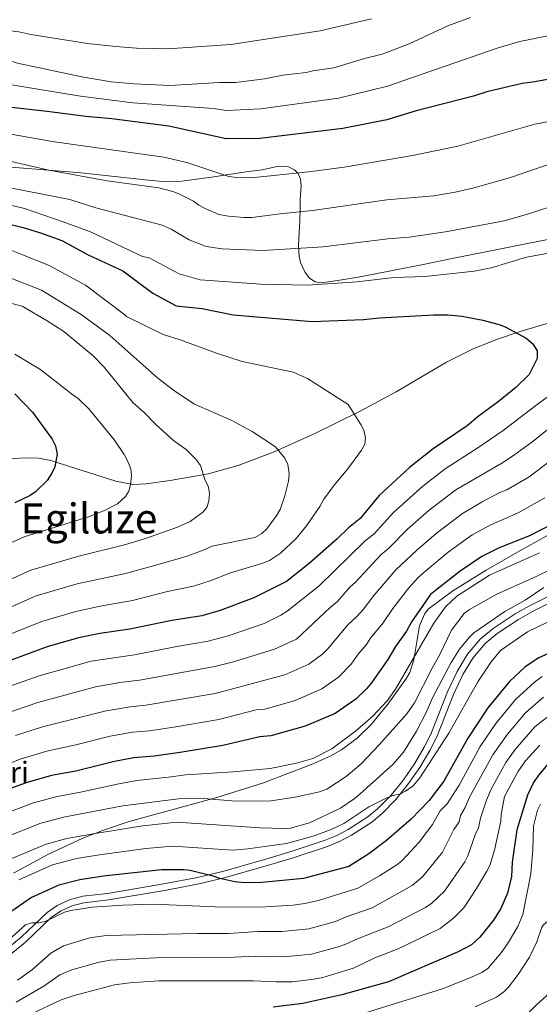
# Model space of a CAD drawing. Extents: x 593057 to 599885, y 789428 to 794152.
# Drawn here: x 598608 to 598807, y 790168 to 790546 of the extents above; entities that cross this region are included whole.
import ezdxf
from ezdxf.enums import TextEntityAlignment as Align

# ---------------------------------------------------------------- set-up
doc = ezdxf.new("R2010")
doc.units = 0
doc.header["$MEASUREMENT"] = 0
doc.linetypes.add('DGN Style 3', pattern=[116.598608, 83.28472, -33.313888])
for name, color, linetype in [('Nivel 21', 7, 'Continuous'), ('Nivel 35', 7, 'Continuous'), ('Nivel 4', 7, 'Continuous'), ('Nivel 43', 7, 'Continuous'), ('Nivel 45', 7, 'Continuous'), ('Nivel 5', 7, 'Continuous'), ('Nivel 57', 7, 'Continuous')]:
    doc.layers.add(name, color=color, linetype=linetype)
doc.styles.add('Style-times', font='times.shx', dxfattribs={"bigfont": 'timesbig.shx'})

msp = doc.modelspace()

# ---------------------------------------------------------------- linework, layer by layer
at = {"layer": 'Nivel 21', "color": 19, "linetype": 'DGN Style 3', "lineweight": 0}
for points in [[(598595.159, 790376.616, 755.272), (598609.776, 790377.514, 751.895), (598614.942, 790377.38, 750.917), (598619.767, 790376.389, 750.344), (598629.361, 790373.335, 749.211), (598644.725, 790368.583, 745.929), (598651.345, 790367.255, 744.47), (598656.218, 790367.439, 743.362), (598665.551, 790368.805, 741.369), (598680.132, 790371.308, 738.973), (598691.606, 790374.558, 737.331), (598705.523, 790379.714, 735.357), (598720.831, 790386.625, 732.831), (598738.527, 790395.36, 729.588), (598752.278, 790402.763, 727.595), (598771.604, 790414.236, 726.196), (598781.628, 790419.115, 725.842), (598790.906, 790422.858, 725.625), (598800.388, 790426.108, 725.389), (598811.177, 790429.313, 724.94)], [(598814.726, 790326.286, 683.131), (598803.546, 790320.701, 682.595), (598797.992, 790317.558, 682.455), (598789.574, 790312.037, 682.522), (598784.738, 790308.006, 682.492), (598779.685, 790302.098, 682.31), (598775.74, 790295.53, 682.089), (598771.999, 790287.697, 681.773), (598765.67, 790271.424, 681.04), (598763.125, 790266.402, 680.827), (598759.337, 790260.059, 680.651), (598755.107, 790253.961, 680.476), (598750.344, 790248.035, 680.062), (598745.208, 790242.836, 679.326), (598741.44, 790239.747, 678.899), (598733.884, 790234.827, 678.56), (598729.559, 790232.592, 678.46), (598725.04, 790230.723, 678.317), (598712.392, 790226.523, 677.592), (598702.252, 790223.445, 676.703), (598685.65, 790218.715, 673.75), (598676.002, 790216.442, 672.499), (598663.756, 790214.097, 671.546), (598641.477, 790210.369, 670.913), (598631.958, 790209.236, 670.913), (598626.921, 790207.936, 670.599), (598622.162, 790205.73, 670.151), (598618.287, 790203.084, 669.861), (598608.327, 790193.498, 669.334), (598598.688, 790185.754, 668.818)], [(598810.632, 790180.907, 636.966), (598811.362, 790175.217, 636.074), (598811.24, 790173.211, 635.65), (598809.998, 790171, 635.043), (598806.397, 790167.663, 634.071), (598799.413, 790160.94, 632.908), (598797.238, 790158.552, 632.362), (598789.049, 790146.311, 629.334), (598785.02, 790141.388, 627.99), (598781.656, 790138.019, 626.966), (598779.857, 790136.593, 626.352), (598775.886, 790134.221, 624.731), (598769.556, 790130.97, 622.038), (598765.472, 790128.201, 620.65), (598743.654, 790108, 615.216), (598734.238, 790100.489, 612.469), (598726.132, 790095.085, 610.387), (598724.165, 790094.023, 609.969), (598719.717, 790092.291, 609.219), (598711.987, 790090.785, 608.242), (598704.697, 790090.352, 607.492), (598699.158, 790090.572, 605.914), (598687.596, 790089.683, 603.146)]]:
    msp.add_polyline3d(points, dxfattribs=at)
at = {"layer": 'Nivel 21', "color": 19, "linetype": 'Continuous', "lineweight": 0}
msp.add_polyline3d([(598815.921, 790324.087, 683.131), (598804.721, 790318.494, 682.595), (598799.295, 790315.423, 682.455), (598791.065, 790310.026, 682.522), (598786.501, 790306.221, 682.492), (598781.72, 790300.631, 682.31), (598777.945, 790294.345, 682.089), (598774.296, 790286.704, 681.773), (598767.955, 790270.403, 681.04), (598765.316, 790265.195, 680.827), (598761.44, 790258.704, 680.651), (598757.11, 790252.464, 680.476), (598752.213, 790246.37, 680.062), (598746.895, 790240.985, 679.326), (598742.919, 790237.726, 678.899), (598735.143, 790232.664, 678.56), (598730.612, 790230.323, 678.46), (598725.913, 790228.378, 678.317), (598713.149, 790224.14, 677.592), (598702.957, 790221.046, 676.703), (598686.279, 790216.294, 673.75), (598676.523, 790213.997, 672.499), (598664.197, 790211.636, 671.546), (598641.832, 790207.894, 670.913), (598632.421, 790206.773, 670.913), (598627.766, 790205.573, 670.599), (598623.401, 790203.549, 670.151), (598619.87, 790201.137, 669.861), (598609.98, 790191.619, 669.334), (598600.143, 790183.715, 668.818)], dxfattribs=at)
at = {"layer": 'Nivel 35', "color": 92, "linetype": 'DGN Style 3', "lineweight": 0}
for points in [[(598844.585, 790468.087, 729.729), (598773.817, 790453.937, 726.25), (598764.023, 790451.939, 727.031), (598744.43, 790448.056, 730.088), (598737.082, 790446.731, 730.979), (598729.735, 790445.522, 731.34), (598723.53, 790444.615, 731.045), (598721.168, 790444.961, 730.667), (598719.06, 790446.399, 730.069), (598717.32, 790448.526, 729.312), (598715.573, 790452.447, 727.888), (598715.134, 790454.71, 726.95), (598714.857, 790459.26, 724.88), (598715.394, 790468.438, 720.61), (598715.464, 790473.057, 718.786), (598715.447, 790476.613, 717.707), (598715.885, 790481.901, 716.541), (598715.641, 790484.415, 716.044), (598714.663, 790486.629, 715.58), (598713.319, 790487.956, 715.256), (598710.957, 790489.084, 714.816), (598708.491, 790489.376, 714.409), (598705.963, 790489.112, 714.066), (598700.895, 790488.039, 713.685), (598694.598, 790487.26, 713.889), (598682.322, 790485.233, 715.506), (598670.069, 790483.649, 718.1), (598662.749, 790483.56, 719.825), (598657.215, 790483.976, 721.346), (598636.007, 790486.298, 729.174), (598631.241, 790486.813, 730.377), (598626.481, 790487.27, 731.045), (598614.098, 790488.247, 731.465), (598589.021, 790490.11, 730.987)], [(598605.353, 790218.121, 695.383), (598618.516, 790225.219, 694.883), (598632.056, 790231.514, 694.651), (598640.319, 790234.743, 694.73), (598649.821, 790237.879, 695.095), (598683.491, 790247.109, 697.527), (598701.383, 790252.832, 698.409), (598720.025, 790259.93, 699.123), (598726.939, 790263.06, 699.467), (598731.351, 790265.5, 699.83), (598737.333, 790269.966, 700.688), (598742.688, 790275.197, 701.747), (598749.116, 790282.967, 703.143), (598756.309, 790292.898, 704.204), (598757.566, 790295.057, 704.289), (598759.145, 790299.93, 704.404), (598761.331, 790312.984, 704.404), (598763.168, 790317.496, 704.314), (598764.61, 790319.397, 704.253), (598774.139, 790326.419, 703.811), (598786.823, 790334.353, 703.067), (598799.851, 790341.781, 702.63), (598827.33, 790357.285, 702.625)]]:
    msp.add_polyline3d(points, dxfattribs=at)
at = {"layer": 'Nivel 4', "color": 25, "linetype": 'Continuous', "lineweight": 30, "flags": 128}
for points, elevation in [([(598821.865, 790524.636), (598804.75, 790521.59), (598800.723, 790521.139), (598787.153, 790517.857), (598781.993, 790516.191), (598760.029, 790510.591), (598748.758, 790507.178), (598731.803, 790503.875), (598699.933, 790500.016), (598687.001, 790499.914), (598665.075, 790504.715), (598643.165, 790507.527), (598633.209, 790508.444), (598618.271, 790510.316), (598602.338, 790512.18)], 700), ([(598601.802, 790467.655), (598609.067, 790465.898), (598615.709, 790463.815), (598623.94, 790460.816), (598634.102, 790455.336), (598647.419, 790449.283), (598658.895, 790440.681)], 725), ([(598658.895, 790440.681), (598667.788, 790435.807), (598677.872, 790434.729), (598689.676, 790432.392), (598720.096, 790429.722), (598739.817, 790430.525), (598745.956, 790431.22), (598766.644, 790432.353), (598772.142, 790432.397), (598777.644, 790431.793), (598785.636, 790430.263), (598791.898, 790428.672), (598794.211, 790427.726), (598802.218, 790423.357), (598804.764, 790421.261), (598806.433, 790418.488), (598806.48, 790415.601), (598803.381, 790409.475), (598798.297, 790404.433), (598791.506, 790398.932), (598783.769, 790393.358), (598779.593, 790389.768), (598766.524, 790380.932), (598757.405, 790373.746), (598745.848, 790362.983), (598738.48, 790354.193), (598733.98, 790350.6), (598729.583, 790346.29), (598718.889, 790336.899), (598710.212, 790330.039), (598697.649, 790323.795), (598684.752, 790318.842), (598677.653, 790316.846), (598666.148, 790315.035), (598650.005, 790311.675), (598638.576, 790310.069), (598630.332, 790308.455), (598618.347, 790304.906), (598595.993, 790296.797)], 725), ([(598605.946, 790402.003), (598612.728, 790394.985), (598620.225, 790384.696), (598621.453, 790382.118), (598622.169, 790378.847), (598621.233, 790374.006), (598620.112, 790371.574), (598618.281, 790368.813), (598613.831, 790364.466), (598611.758, 790363.062), (598605.93, 790360.264)], 750), ([(598811.911, 790351.865), (598803.522, 790347.536), (598791.931, 790342.976), (598785.232, 790339.608), (598776.929, 790333.961), (598767.482, 790326.613), (598765.554, 790324.981), (598758.212, 790314.595), (598756.286, 790311.001), (598752.128, 790305.148), (598749.182, 790300.121), (598742.86, 790291.168), (598740.938, 790288.889), (598736.827, 790284.941), (598728.9, 790279.322), (598717.444, 790274.475), (598704.214, 790270.813), (598700.013, 790270.456), (598685.815, 790267.157), (598669.338, 790264.393), (598659.43, 790263.03), (598651.568, 790262.312), (598644.141, 790260.96), (598629.294, 790257.285), (598619.929, 790255.594), (598610.571, 790252.933), (598592.61, 790246.535)], 700), ([(598813.586, 790303.695), (598807.142, 790300.734), (598801.89, 790297.311), (598795.789, 790291.716), (598787.567, 790281.499), (598779.819, 790269.967), (598770.661, 790253.352), (598764.978, 790246.055), (598758.022, 790238.888), (598748.553, 790230.645), (598741.882, 790225.565), (598734.087, 790220.728), (598716.756, 790216.052), (598700.779, 790214.517), (598693.988, 790214.464), (598690.428, 790214.759), (598684.597, 790216.007), (598682.003, 790216.956), (598673.254, 790219.151), (598670.769, 790219.446), (598662.256, 790219.387), (598639.962, 790216.948), (598630.917, 790215.583), (598622.729, 790213.465), (598612.271, 790208.764), (598597.419, 790198.502)], 675), ([(598811.461, 790261.009), (598806.958, 790255.781), (598805.041, 790252.856), (598802.731, 790247.98), (598798.717, 790234.696), (598796.873, 790222.392), (598796.594, 790216.892), (598795.028, 790210.412), (598792.487, 790204.571), (598789.673, 790200.108), (598784.479, 790193.557), (598781.278, 790190.576), (598776.109, 790187.892), (598749.374, 790176.418), (598731.487, 790171.383), (598716.454, 790168.074), (598705.146, 790166.691)], 650)]:
    msp.add_lwpolyline(points, dxfattribs=dict(at, elevation=elevation))
at = {"layer": 'Nivel 5', "color": 25, "linetype": 'Continuous', "lineweight": 0, "flags": 128}
for points, elevation in [([(598780.808, 790546.489), (598772.103, 790543.186), (598757.281, 790536.278), (598746.964, 790532.316), (598740.186, 790530.645), (598728.441, 790527.132), (598720.331, 790525.936), (598717.702, 790525.261), (598708.867, 790524.254), (598701.763, 790522.904), (598690.779, 790521.524), (598684.53, 790521.458), (598665.476, 790520.312), (598651.762, 790520.913), (598642.914, 790521.792), (598631.581, 790523.643), (598606.961, 790528.947), (598603.72, 790529.891), (598597.894, 790530.492), (598589.474, 790532.042), (598586.33, 790532.712), (598541.165, 790543.029), (598523.322, 790548.057)], 690), ([(598557.036, 790548.543), (598586.084, 790543.889), (598594.101, 790542.48), (598607.421, 790540.918), (598612.043, 790539.9), (598633.773, 790536.5), (598644.662, 790535.247), (598652.633, 790534.649), (598664.596, 790534.468), (598688.794, 790536.066)], 685), ([(598688.794, 790536.066), (598723.163, 790541.253), (598742.888, 790545.945)], 685), ([(598604.649, 790520.563), (598631.127, 790516.202), (598651.182, 790513.742), (598682.128, 790511.482), (598687.015, 790510.699), (598700.317, 790511.387), (598730.122, 790515.503), (598749.057, 790520.109), (598791.05, 790534.609), (598799.768, 790537.172), (598821.258, 790541.591)], 695), ([(598600.002, 790502.472), (598620.185, 790498.906), (598663.153, 790492.867), (598671.911, 790490.76), (598688.094, 790485.41), (598691.185, 790484.975), (598696.709, 790484.856), (598718.762, 790487.218), (598732.392, 790489.027), (598758.584, 790493.462), (598775.994, 790497.054), (598805.58, 790505.511), (598824.889, 790509.264)], 705), ([(598597.667, 790492.764), (598618.928, 790487.826), (598641.374, 790483.795), (598661.231, 790481.02), (598666.588, 790479.682), (598668.925, 790478.794), (598674.552, 790475.951), (598676.528, 790474.415), (598679.019, 790473.079), (598684.188, 790470.868), (598687.878, 790470.192), (598693.918, 790469.722), (598696.85, 790469.745), (598707.773, 790471.152), (598720.221, 790472.32), (598748.779, 790476.493), (598766.81, 790478.059), (598774.965, 790479.351)], 710), ([(598774.965, 790479.351), (598781.793, 790480.937), (598796.249, 790485.018), (598813.059, 790490.784)], 710), ([(598594.707, 790482.858), (598627.067, 790476.581), (598637.053, 790473.355), (598662.506, 790466.751), (598665.866, 790465.248), (598672.89, 790461.061), (598679.394, 790458.59), (598685.471, 790457.718), (598701.092, 790457.069), (598724.334, 790458.411), (598749.18, 790461.472), (598757.38, 790462.184), (598771.217, 790464.226), (598793.767, 790468.441), (598802.328, 790470.817), (598816.584, 790475.451), (598834.17, 790479.175), (598841.993, 790480.207)], 715), ([(598595.985, 790476.358), (598609.567, 790473.14), (598624.439, 790468.059), (598634.888, 790464.156), (598654.887, 790454.731), (598657.515, 790454.168), (598669.05, 790448.031), (598677.052, 790445.816), (598700.368, 790444.114), (598718.128, 790443.76), (598737.407, 790445.059), (598751.39, 790446.609), (598763.287, 790447.047), (598782.416, 790449.096), (598788.787, 790450.353), (598802.381, 790454.428), (598814.437, 790456.593)], 720), ([(598596.271, 790460.323), (598609.257, 790455.207), (598619.077, 790451.294), (598633.051, 790443.68), (598648.165, 790432.385), (598648.775, 790431.69), (598662.86, 790424.804), (598669.329, 790422.789), (598683.381, 790417.648), (598693.235, 790414.485), (598712.753, 790410.312), (598718.305, 790407.862), (598733.874, 790397.956), (598738.789, 790390.317), (598739.884, 790388.079), (598740.555, 790385.156), (598740.275, 790382.672), (598739.018, 790380.379), (598733.805, 790373.269), (598728.453, 790366.951), (598724.528, 790361.573), (598722.998, 790358.801), (598717.882, 790351.344), (598713.954, 790346.484), (598707.907, 790340.856), (598703.69, 790338.081), (598700.749, 790336.894), (598688.742, 790333.387), (598680.917, 790330.237), (598674.555, 790328.179), (598664.527, 790326.141), (598651.127, 790322.761), (598638.66, 790320.596), (598629.331, 790318.573), (598616.245, 790314.71), (598593.322, 790305.569)], 730), ([(598603.749, 790446.617), (598616.101, 790441.805), (598631.39, 790432.417), (598642.388, 790424.423), (598660.747, 790408.049), (598667.278, 790403.052), (598674.94, 790398.068), (598688.926, 790391.903), (598697.008, 790387.599), (598706.024, 790381.633), (598709.56, 790377.374), (598710.781, 790374.931), (598711.28, 790371.326), (598710.957, 790368.564), (598709.622, 790362.862), (598707.766, 790357.673), (598706.56, 790355.483), (598702.65, 790350.216), (598700.767, 790348.476), (598698.02, 790346.902), (598681.57, 790343.645)], 735), ([(598600.762, 790437.758), (598608.661, 790435.697), (598618.311, 790430.035), (598624.725, 790425.947), (598636.01, 790416.55), (598640.237, 790412.238), (598651.156, 790398.732), (598655.671, 790394.8), (598660.056, 790390.301), (598666.824, 790384.137), (598671.651, 790380.611), (598675.218, 790377.03), (598677.131, 790374.482), (598678.81, 790369.122), (598680.217, 790366.191), (598680.582, 790363.606), (598680.431, 790360.845), (598679.623, 790358.48)], 740), ([(598605.954, 790417.199), (598615.865, 790411.182), (598627.674, 790401.997), (598630.275, 790400.293), (598634.447, 790396.187), (598644.2, 790384.19), (598647.866, 790378.7), (598649.441, 790375.78), (598650.496, 790373.202), (598650.743, 790370.705), (598650.371, 790367.164), (598649.701, 790364.744), (598648.407, 790362.605), (598645.255, 790359.879), (598640.61, 790357.37), (598634.6, 790354.966), (598609.513, 790347.111), (598602.424, 790343.963)], 745), ([(598829.878, 790415.191), (598805.918, 790397.613)], 720), ([(598805.918, 790397.613), (598793.435, 790387.9), (598784.117, 790381.509), (598771.168, 790373.309), (598762.556, 790366.637), (598751.274, 790356.564), (598743.894, 790348.35), (598740.294, 790345.476), (598722.712, 790328.329), (598710.483, 790318.608), (598708.013, 790317.066), (598701.608, 790313.931), (598687.841, 790309.207), (598680.176, 790307.115), (598668.108, 790305.128), (598651.89, 790301.946), (598635.265, 790299.409), (598615.285, 790293.772), (598598.908, 790288.024)], 720), ([(598814.519, 790391.588), (598804.477, 790383.527), (598797.384, 790378.341), (598792.908, 790375.428), (598775.208, 790365.211), (598764.957, 790357.381), (598756.701, 790350.146), (598749.309, 790342.508), (598746.609, 790340.352), (598736.525, 790329.652), (598734.618, 790327.977), (598729.83, 790322.338), (598726.978, 790320.082), (598714, 790307.922), (598705.567, 790304.067), (598689.882, 790299.261), (598682.7, 790297.384), (598653.775, 790292.217), (598646.173, 790291.303), (598636.872, 790289.666), (598614.749, 790283.646), (598601.623, 790279.119)], 715), ([(598811.747, 790376.429), (598803.374, 790370.227), (598794.862, 790365.212), (598792.07, 790364.114), (598785.338, 790360.572), (598777.748, 790356.137), (598767.696, 790348.487), (598760.243, 790342.083), (598752.21, 790334.528), (598743.754, 790324.633), (598739.75, 790319.418), (598737.263, 790316.608), (598733.707, 790313.365), (598725.96, 790304.013), (598724.215, 790302.212), (598718.738, 790298.273), (598709.526, 790294.203), (598682.791, 790287.073), (598656.244, 790282.58), (598650.185, 790281.952), (598640.933, 790280.411), (598616.475, 790274.295), (598606.16, 790270.993)], 710), ([(598809.365, 790362.11), (598799.192, 790356.374), (598788.634, 790351.774), (598781.49, 790347.872), (598772.336, 790341.223), (598763.701, 790334.123), (598760.699, 790331.398), (598757.204, 790327.609), (598750.983, 790319.614), (598747.315, 790314.172), (598742.285, 790308.178), (598740.94, 790305.882), (598737.736, 790302.168), (598734.987, 790298.274), (598730.208, 790293.326), (598723.819, 790288.797), (598713.485, 790284.339), (598701.967, 790281.05), (598698.606, 790280.765), (598684.182, 790277.094), (598667.72, 790274.317), (598657.545, 790272.759), (598651.071, 790272.16), (598642.537, 790270.685), (598629.275, 790267.346), (598618.202, 790264.944), (598608.365, 790261.963), (598592.409, 790255.685)], 705), ([(598679.623, 790358.48), (598678.049, 790356.687), (598673.249, 790353.027), (598668.361, 790350.845), (598656.053, 790346.51), (598647.966, 790344.031), (598630.407, 790339.753), (598612.041, 790334.32), (598599.231, 790328.562), (598590.898, 790324.524)], 740), ([(598681.57, 790343.645), (598679.248, 790342.463), (598671.63, 790339.57), (598658.602, 790335.848), (598648.337, 790333.079), (598629.883, 790329.101), (598614.143, 790324.515), (598591.119, 790314.461)], 735), ([(598807.415, 790341.021), (598788.129, 790332.41), (598775.636, 790324.454), (598771.321, 790320.298), (598766.728, 790314.044), (598752.098, 790288.718), (598748.879, 790284.282), (598743.32, 790278.338), (598736.74, 790272.603), (598727.579, 790265.812), (598720.386, 790262.059), (598714.111, 790260.367), (598703.927, 790258.303), (598689.77, 790256.999), (598671.405, 790255.891), (598665.974, 790255.029), (598652.711, 790253.618), (598645.812, 790252.434), (598631.163, 790249.185), (598622.126, 790247.591), (598613.002, 790245.039), (598596.31, 790238.787)], 695), ([(598599.786, 790230.926), (598615.434, 790237.145), (598624.526, 790239.64), (598647.41, 790243.895), (598669.777, 790246.769), (598679.949, 790246.596), (598689.269, 790245.807), (598703.413, 790245.746), (598713.541, 790247.228), (598722.909, 790249.275), (598725.739, 790250.311), (598733.16, 790255.222), (598738.858, 790260.112), (598745.844, 790267.296), (598756.479, 790279.19), (598759.342, 790283.443), (598766.136, 790296.777), (598769.028, 790301.802), (598773.61, 790311.324), (598778.499, 790317.722), (598780.446, 790319.312), (598791.027, 790325.212), (598806.045, 790331.933), (598822.539, 790339.997)], 690), ([(598808.983, 790327.677), (598801.839, 790322.892), (598794.112, 790318.519), (598782.103, 790310.318), (598780.312, 790308.571), (598776.699, 790304.089), (598773.463, 790298.981), (598766.26, 790285.356), (598763.889, 790279.818), (598760.187, 790272.578), (598755.163, 790264.589), (598751.111, 790259.882), (598738.437, 790248.571), (598736.21, 790246.657), (598730.892, 790242.993), (598719.028, 790237.371), (598711.812, 790235.435), (598709.049, 790235.231), (598700.078, 790235.505), (598668.148, 790237.648), (598654.998, 790236.23)], 685), ([(598820.584, 790319.246), (598802.714, 790310.654), (598792.422, 790303.501), (598788.835, 790299.161), (598783.742, 790291.502), (598772.493, 790271.78), (598761.432, 790254.681), (598758.865, 790251.597), (598755.938, 790249.573), (598753.721, 790248.413), (598751.069, 790247.899), (598748.46, 790246.867), (598741.842, 790243.597), (598732.176, 790237.205), (598727.368, 790234.906), (598720.889, 790232.393), (598710.2, 790229.49), (598695.335, 790227.399), (598689.632, 790226.973), (598666.52, 790228.526), (598656.141, 790227.536), (598638.371, 790225.149), (598629.608, 790223.745), (598620.297, 790221.358), (598607.369, 790215.584)], 680), ([(598808.353, 790293.545), (598805.421, 790291.451), (598798.115, 790284.704), (598790.607, 790275.479), (598784.619, 790266.732), (598776.467, 790251.883), (598771.896, 790244.684), (598769.283, 790241.993), (598766.245, 790236.852), (598761.206, 790230.016), (598754.505, 790222.814), (598752.531, 790221.279), (598745.898, 790217.039), (598737.661, 790212.374), (598722.5, 790207.673), (598717.312, 790206.429), (598712.771, 790205.85), (598699.984, 790205.104), (598682.824, 790205.222), (598659.098, 790206.16), (598647.372, 790205.895), (598635.65, 790205.113), (598627.381, 790203.84), (598624.972, 790203.131), (598617.583, 790199.623), (598615, 790199.086), (598612.413, 790199.065), (598610.026, 790198.311), (598599.557, 790188.96)], 670), ([(598808.953, 790285.591), (598802.035, 790279.636), (598795.082, 790271.51), (598789.419, 790263.497), (598780.517, 790247.212), (598778.814, 790243.313), (598777.005, 790240.27), (598776.471, 790237.827), (598774.468, 790234.817), (598770.062, 790226.146), (598762.529, 790216.815), (598758.489, 790213.439), (598743.126, 790204.852), (598733.143, 790201.353), (598728.995, 790199.583), (598718.732, 790196.723), (598708.413, 790195.77), (598699.19, 790195.692), (598687.985, 790194.913), (598676.083, 790194.992), (598640.904, 790194.196), (598634.702, 790193.285), (598624.55, 790190.273), (598619.717, 790187.477), (598612.707, 790181.15), (598606.89, 790177.025)], 665), ([(598813.102, 790280.186), (598805.602, 790274.224), (598797.972, 790265.615), (598794.441, 790260.611), (598788.862, 790250.363), (598786.981, 790246.114), (598784.76, 790239.172), (598783.959, 790235.507), (598782.691, 790232.781), (598779.844, 790224.784), (598778.63, 790222.487), (598770.843, 790211.227), (598765.993, 790206.647), (598763.535, 790204.974), (598749.203, 790197.551), (598737.499, 790192.968), (598732.983, 790190.81), (598730.091, 790189.913), (598719.834, 790187.07), (598709.221, 790186.05), (598698.395, 790186.279), (598690.059, 790185.889), (598659.898, 790185.674), (598642.525, 790184.716), (598637.722, 790183.811), (598627.811, 790181.029), (598623.209, 790179.068), (598617.042, 790174.76), (598606.41, 790168.6)], 660), ([(598807.445, 790267.25), (598801.974, 790261.17), (598799.019, 790257.028), (598793.888, 790247.478), (598792.65, 790240.572), (598792.515, 790238.074), (598790.072, 790226.879), (598788.324, 790221.057), (598787.153, 790218.837), (598783.216, 790212.211), (598778.273, 790204.755), (598774.355, 790200.831), (598769.193, 790196.922), (598753.06, 790189.093), (598744.1, 790185.686), (598735.973, 790181.696), (598724.129, 790178.075), (598720.709, 790177.394), (598712.528, 790176.476), (598706.056, 790176.416), (598697.601, 790176.867), (598661.21, 790176.752), (598650.005, 790175.974), (598644.147, 790175.237), (598628.656, 790171.148), (598623.706, 790169.466), (598612.326, 790164.12)], 655), ([(598835.674, 790251.425), (598827.512, 790242.776), (598820.655, 790234.91), (598817.663, 790228.502), (598817.022, 790225.954), (598814.004, 790206.104), (598813.852, 790203.516), (598812.661, 790201.437), (598808.721, 790198.192), (598808.208, 790197.434), (598806.342, 790191.739), (598803.47, 790185.841), (598799.146, 790179.281), (598795.454, 790174.394), (598793.694, 790172.624), (598790.856, 790170.497), (598782.668, 790166.819)], 640), ([(598807.795, 790244.564), (598806.654, 790242.239), (598805.069, 790236.152), (598804.822, 790227.134), (598804.066, 790217.809), (598800.958, 790202.273), (598799.067, 790197.615), (598795.018, 790191.015), (598792.598, 790187.611), (598787.486, 790181.6), (598785.434, 790180.193), (598781.202, 790178.17), (598770.117, 790173.714), (598734.73, 790162.728)], 645), ([(598654.998, 790236.23), (598636.78, 790233.351), (598625.856, 790231.379), (598617.865, 790229.252), (598603.262, 790223.064)], 685)]:
    msp.add_lwpolyline(points, dxfattribs=dict(at, elevation=elevation))
at = {"layer": 'Nivel 57', "color": 92, "linetype": 'DGN Style 3', "lineweight": 0}
for points in [[(598589.021, 790490.11, 730.987), (598614.098, 790488.247, 731.465), (598626.481, 790487.27, 731.045), (598631.241, 790486.813, 730.377), (598636.007, 790486.298, 729.174), (598657.215, 790483.976, 721.346), (598662.749, 790483.56, 719.825), (598670.069, 790483.649, 718.1), (598682.322, 790485.233, 715.506), (598694.598, 790487.26, 713.889), (598700.895, 790488.039, 713.685), (598705.963, 790489.112, 714.066), (598708.491, 790489.376, 714.409), (598710.957, 790489.084, 714.816), (598713.319, 790487.956, 715.256), (598714.663, 790486.629, 715.58), (598715.641, 790484.415, 716.044), (598715.885, 790481.901, 716.541), (598715.447, 790476.613, 717.707), (598715.464, 790473.057, 718.786), (598715.394, 790468.438, 720.61), (598714.857, 790459.26, 724.88), (598715.134, 790454.71, 726.95), (598715.573, 790452.447, 727.888), (598717.32, 790448.526, 729.312), (598719.06, 790446.399, 730.069), (598721.168, 790444.961, 730.667), (598723.53, 790444.615, 731.045), (598729.735, 790445.522, 731.34), (598737.082, 790446.731, 730.979), (598744.43, 790448.056, 730.088), (598764.023, 790451.939, 727.031), (598773.817, 790453.937, 726.25), (598844.585, 790468.087, 729.729)], [(598827.33, 790357.285, 702.625), (598799.851, 790341.781, 702.63), (598786.823, 790334.353, 703.067), (598774.139, 790326.419, 703.811), (598764.61, 790319.397, 704.253), (598763.168, 790317.496, 704.314), (598761.331, 790312.984, 704.404), (598759.145, 790299.93, 704.404), (598757.566, 790295.057, 704.289), (598756.309, 790292.898, 704.204), (598749.116, 790282.967, 703.143), (598742.688, 790275.197, 701.747), (598737.333, 790269.966, 700.688), (598731.351, 790265.5, 699.83), (598726.939, 790263.06, 699.467), (598720.025, 790259.93, 699.123), (598701.383, 790252.832, 698.409), (598683.491, 790247.109, 697.527), (598649.821, 790237.879, 695.095), (598640.319, 790234.743, 694.73), (598632.056, 790231.514, 694.651), (598618.516, 790225.219, 694.883), (598605.353, 790218.121, 695.383)]]:
    msp.add_polyline3d(points, dxfattribs=at)

# ---------------------------------------------------------------- texts
at = {"layer": 'Nivel 43', "color": 5, "linetype": 'Continuous', "lineweight": 0, "style": 'Style-times'}
msp.add_text('Errengaiturri', height=8, dxfattribs=at).set_placement((598546.153, 790252.873, 716.738))
at = {"layer": 'Nivel 45', "color": 19, "linetype": 'Continuous', "lineweight": 0, "style": 'Style-times'}
msp.add_text('Egiluze', height=11.5, dxfattribs=at).set_placement((598634.356, 790354.208, 744.755), align=Align.MIDDLE_CENTER)

doc.saveas('drawing.dxf')
